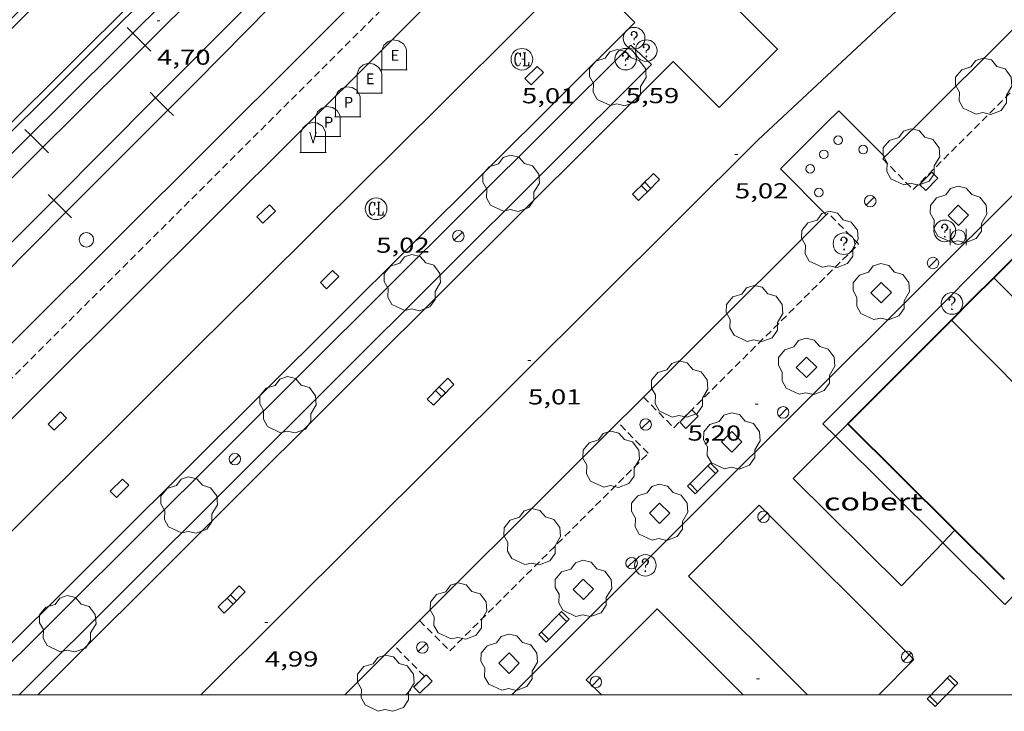
# Model space of a CAD drawing. Units: inches. Extents: x 452995 to 454002, y 4597998 to 4598502.
# Drawn here: x 453721 to 453789, y 4597999 to 4598047 of the extents above; entities that cross this region are included whole.
import ezdxf
from ezdxf.enums import TextEntityAlignment as Align

# ---------------------------------------------------------------- set-up
doc = ezdxf.new("R2010")
doc.units = ezdxf.units.IN
doc.header["$MEASUREMENT"] = 0
doc.linetypes.add('TRAZOS', pattern=[0.75, 0.5, -0.25])
for name, color, linetype, lineweight in [('ANDANA DE FERROCARRIL', 7, 'Continuous', 0), ('ARBRE', 7, 'Continuous', 0), ('BANC PUBLIC', 7, 'Continuous', 0), ('COBERT', 7, 'Continuous', 0), ('CONTENIDOR DE PAPER', 7, 'Continuous', 0), ('CONTENIDOR DE VIDRE', 7, 'Continuous', 0), ('COTA ALTIMETRICA', 7, 'Continuous', 0), ('EIX VIA URBANA PAVIMENTADA', 7, 'Continuous', 0), ('EMBORNAL', 7, 'Continuous', 0), ('ESCOCELL', 7, 'Continuous', 0), ('FACANA EXTERIOR', 7, 'Continuous', 0), ('FANAL', 7, 'Continuous', 0), ('FERROCARRIL', 7, 'Continuous', 0), ('JARDI', 7, 'Continuous', 0), ('LINIA DE VOLADA', 7, 'Continuous', 0), ('LINIA VOLUMETRICA', 7, 'Continuous', 0), ('MARC FULL', 7, 'Continuous', 0), ('MARQUESINA', 7, 'Continuous', 0), ('MUR', 7, 'Continuous', 0), ('PAPERERA', 7, 'Continuous', 0), ('PARTERRE DE GESPA', 7, 'Continuous', 0), ('PILAR', 7, 'Continuous', 0), ('PROTECCIO PEATONAL', 7, 'Continuous', 0), ('REGISTRE CLAVEGUERAM', 7, 'Continuous', 0), ('REGISTRE SENSE IDENTIFICAR', 7, 'Continuous', 0), ('VORERA', 7, 'Continuous', 0)]:
    doc.layers.add(name, color=color, linetype=linetype, lineweight=lineweight)
doc.layers.add('CONTENIDOR D ESCOMBRERIES', color=7, linetype='Continuous')
doc.styles.add('Style-Arial', font='ARIAL.TTF')

# ---------------------------------------------------------------- blocks, each defined once
blk = doc.blocks.new('PPEAT')
at = {"color": 0, "linetype": 'ByBlock', "lineweight": -2}
blk.add_circle((0, 0), 0.2991005201944986, dxfattribs=at)
blk = doc.blocks.new('ARBRE')
at = {"color": 0, "linetype": 'ByBlock', "lineweight": -2, "flags": 128}
blk.add_lwpolyline([(-0.507, -1.872), (-1.415, -1.448), (-1.697, -0.9400000000000001), (-1.675, -0.342), (-1.951, 0.138), (-1.943, 0.686), (-1.511, 1.208), (-0.871, 1.406), (-0.543, 1.846), (-0.027, 2.012), (0.541, 1.882), (0.933, 1.428), (1.495, 1.262), (1.921, 0.6940000000000001), (1.969, 0.068), (1.593, -0.562), (1.593, -1.098), (1.229, -1.618), (0.505, -1.886), (-0.049, -1.762), (-0.507, -1.872)], dxfattribs=at)
blk = doc.blocks.new('FANAL')
at = {"color": 0, "linetype": 'ByBlock', "lineweight": -2}
blk.add_line((0.283, 0.283), (-0.283, -0.283), dxfattribs=at)
blk.add_circle((0.0002620689868927002, 0.0006722288131713868), 0.40000000060146, dxfattribs=at)
blk = doc.blocks.new('ESCOSE')
at = {"color": 0, "linetype": 'ByBlock', "lineweight": -2, "flags": 128}
blk.add_lwpolyline([(-0.5, -0.5), (0.5, -0.5), (0.5, 0.5), (-0.5, 0.5)], close=True, dxfattribs=at)
blk = doc.blocks.new('EMBORN')
at = {"color": 0, "linetype": 'ByBlock', "lineweight": -2, "flags": 128}
blk.add_lwpolyline([(0, 0), (1.2, 0), (1.2, 0.6), (0, 0.6)], close=True, dxfattribs=at)
blk = doc.blocks.new('COTA')
at = {"color": 0, "linetype": 'ByBlock', "lineweight": -2}
blk.add_line((0, 0), (0.2, 0), dxfattribs=at)
blk = doc.blocks.new('RCLAVC')
at = {"color": 0, "linetype": 'ByBlock', "lineweight": -2, "flags": 128}
for points in [[(-0.158, 0.43), (-0.122, 0.26), (-0.122, 0.6), (-0.158, 0.43), (-0.228, 0.544), (-0.332, 0.6), (-0.402, 0.6), (-0.508, 0.544), (-0.578, 0.43), (-0.612, 0.316), (-0.648, 0.146), (-0.648, -0.146), (-0.612, -0.316), (-0.578, -0.43), (-0.508, -0.544), (-0.402, -0.6), (-0.332, -0.6), (-0.228, -0.544), (-0.158, -0.43), (-0.122, -0.316)], [(-0.402, 0.6), (-0.472, 0.544), (-0.542, 0.43), (-0.578, 0.316), (-0.612, 0.146), (-0.612, -0.146), (-0.578, -0.316), (-0.542, -0.43), (-0.472, -0.544), (-0.402, -0.6)], [(0.122, 0.6), (0.368, 0.6)], [(0.226, 0.6), (0.226, -0.6)], [(0.262, 0.6), (0.262, -0.6)], [(0.122, -0.6), (0.648, -0.6), (0.648, -0.26), (0.612, -0.6)]]:
    blk.add_lwpolyline(points, dxfattribs=at)
at = {"color": 0, "linetype": 'ByBlock', "lineweight": -2}
blk.add_circle((-0.001401012718677521, -0.0007607361078262329), 1, dxfattribs=at)
blk = doc.blocks.new('RDESCC')
at = {"color": 0, "linetype": 'ByBlock', "lineweight": -2, "flags": 128}
for points in [[(-0.24, 0.374), (-0.194, 0.316), (-0.24, 0.26), (-0.288, 0.316), (-0.288, 0.374), (-0.24, 0.486), (-0.194, 0.544), (-0.1, 0.6), (0.042, 0.6), (0.184, 0.544), (0.232, 0.486), (0.286, 0.374), (0.286, 0.26), (0.232, 0.146), (0.184, 0.09), (-0.004, -0.024), (-0.004, -0.194)], [(0.042, 0.6), (0.138, 0.544), (0.184, 0.486), (0.232, 0.374), (0.232, 0.26), (0.184, 0.146), (0.09, 0.034)], [(-0.004, -0.486), (-0.052, -0.544), (-0.004, -0.6), (0.042, -0.544), (-0.004, -0.486)]]:
    blk.add_lwpolyline(points, dxfattribs=at)
at = {"color": 0, "linetype": 'ByBlock', "lineweight": -2}
blk.add_circle((-0.001613611161708832, -0.001560736298561096), 1, dxfattribs=at)
blk = doc.blocks.new('PAPERE')
at = {"color": 0, "linetype": 'ByBlock', "lineweight": -2, "flags": 128}
for points in [[(-0.749, 0.752), (-0.749, -0.748)], [(0.751, -0.748), (0.751, 0.752)]]:
    blk.add_lwpolyline(points, dxfattribs=at)
at = {"color": 0, "linetype": 'ByBlock', "lineweight": -2}
blk.add_circle((0, 0), 0.675, dxfattribs=at)
blk = doc.blocks.new('BANC')
at = {"color": 0, "linetype": 'ByBlock', "lineweight": -2}
for p, q in [((0.002, 1.498), (0, 0)), ((4.502, 1.498), (0.002, 1.498)), ((4.5, -0.004), (4.502, 1.498)), ((0, 0), (4.5, -0.004))]:
    blk.add_line(p, q, dxfattribs=at)
at = {"color": 0, "linetype": 'ByBlock', "lineweight": -2, "flags": 128}
for points in [[(0.502, 1.498), (0.498, 0)], [(4, -0.004), (4.004, 1.498)]]:
    blk.add_lwpolyline(points, dxfattribs=at)
blk = doc.blocks.new('CESCOM')
at = {"color": 0, "linetype": 'ByBlock', "lineweight": -2}
for p, q in [((-1.14, 0.44), (-0.9400000000000001, 0.92)), ((-0.9400000000000001, 0.92), (-0.56, 1.26)), ((-0.56, 1.26), (-0.08, 1.42)), ((-0.08, 1.42), (0.42, 1.34)), ((0.42, 1.34), (0.86, 1.06)), ((0.86, 1.06), (1.12, 0.62)), ((1.12, 0.62), (1.14, 0.44))]:
    blk.add_line(p, q, dxfattribs=at)
at = {"color": 0, "linetype": 'ByBlock', "lineweight": -2, "flags": 128}
for points in [[(-1.14, -1.36), (-1.14, 0.44)], [(0, 0), (0, 0)], [(0, 0), (0, 0)], [(1.14, -1.36), (1.14, 0.44)], [(-1.22, -1.36), (1.22, -1.36)]]:
    blk.add_lwpolyline(points, dxfattribs=at)
at = {"color": 0, "linetype": 'ByBlock', "lineweight": -2, "style": 'Style-Arial'}
blk.add_text('E', height=0.9999600000000001, dxfattribs=at).set_placement((0.07102271484375001, -0.02001999999999998), align=Align.MIDDLE_CENTER)
blk = doc.blocks.new('CPAPER')
at = {"color": 0, "linetype": 'ByBlock', "lineweight": -2}
for p, q in [((-1.14, 0.44), (-0.9400000000000001, 0.92)), ((-0.9400000000000001, 0.92), (-0.56, 1.26)), ((-0.56, 1.26), (-0.08, 1.42)), ((-0.08, 1.42), (0.42, 1.34)), ((0.42, 1.34), (0.86, 1.06)), ((0.86, 1.06), (1.12, 0.62)), ((1.12, 0.62), (1.14, 0.44))]:
    blk.add_line(p, q, dxfattribs=at)
at = {"color": 0, "linetype": 'ByBlock', "lineweight": -2, "flags": 128}
for points in [[(-1.14, -1.36), (-1.14, 0.44)], [(0, 0), (0, 0)], [(0, 0), (0, 0)], [(1.14, -1.36), (1.14, 0.44)], [(-1.22, -1.36), (1.22, -1.36)]]:
    blk.add_lwpolyline(points, dxfattribs=at)
at = {"color": 0, "linetype": 'ByBlock', "lineweight": -2, "style": 'Style-Arial'}
blk.add_text('P', height=0.9999600000000001, dxfattribs=at).set_placement((0.07464237548828123, -0.02001999999999998), align=Align.MIDDLE_CENTER)
blk = doc.blocks.new('CVIDRE')
at = {"color": 0, "linetype": 'ByBlock', "lineweight": -2}
for p, q in [((-1.14, 0.44), (-0.9400000000000001, 0.92)), ((-0.9400000000000001, 0.92), (-0.56, 1.26)), ((-0.56, 1.26), (-0.08, 1.42)), ((-0.08, 1.42), (0.42, 1.34)), ((0.42, 1.34), (0.86, 1.06)), ((0.86, 1.06), (1.12, 0.62)), ((0, -0.5), (-0.3, 0.5)), ((0.3, 0.5), (0, -0.5)), ((1.12, 0.62), (1.14, 0.44))]:
    blk.add_line(p, q, dxfattribs=at)
at = {"color": 0, "linetype": 'ByBlock', "lineweight": -2, "flags": 128}
for points in [[(-1.14, -1.36), (-1.14, 0.44)], [(0, 0), (0, 0)], [(0, 0), (0, 0)], [(1.14, -1.36), (1.14, 0.44)], [(-1.22, -1.36), (1.22, -1.36)]]:
    blk.add_lwpolyline(points, dxfattribs=at)
blk = doc.blocks.new('PAL')
at = {"color": 0, "linetype": 'ByBlock', "lineweight": -2}
blk.add_circle((0, 0), 0.5000000000992941, dxfattribs=at)

msp = doc.modelspace()

# ---------------------------------------------------------------- linework, layer by layer
at = {"layer": 'ANDANA DE FERROCARRIL', "color": 1, "linetype": 'Continuous', "lineweight": 20}
msp.add_polyline3d([(453704.0527875704, 4598022.777748782, 5.604008688441601), (453752.6462303797, 4598071.208455169, 4.564007076025601), (453748.7142543, 4598075.164491134, 4.5720070884288), (453744.2842137355, 4598070.723517862, 5.404008378361601), (453699.7188073923, 4598026.275787091, 5.644008750457601)], dxfattribs=at)
at = {"layer": 'COBERT', "color": 1, "linetype": 'Continuous', "lineweight": 0}
for points in [[(453777.4511942188, 4598017.910514104, 8.147012631108801), (453778.3168723495, 4598018.776179099, 8.147012631108801)], [(453784.8915469756, 4598010.518432115, 8.339895206584009), (453782.0387929422, 4598007.550133454, 8.363012965995201), (453774.5198376527, 4598014.979202021, 8.147012631108801), (453777.4511942188, 4598017.910514104, 8.147012631108801)], [(453785.7408279089, 4598011.402111335, 8.3330129194832), (453784.8915469756, 4598010.518432115, 8.339895206584009)]]:
    msp.add_polyline3d(points, dxfattribs=at)
at = {"layer": 'EIX VIA URBANA PAVIMENTADA', "color": 1, "linetype": 'Continuous', "lineweight": 20, "elevation": 5.127007949398831}
msp.add_lwpolyline([(453722.5007453191, 4598013.439594334), (453709.027686666, 4598000)], dxfattribs=at)
at = {"layer": 'EIX VIA URBANA PAVIMENTADA', "color": 1, "linetype": 'Continuous', "lineweight": 20}
for points in [[(453733.4914309717, 4598000, 4.98883395727055), (453772.0980119698, 4598038.448256784, 5.020007783008002), (453813.0163647814, 4598076.586005446, 5.033007803163201), (453823.150425487, 4598082.515937746, 5.035007806264001), (453828.5984720457, 4598087.538904197, 4.938007655875201), (453833.8415446911, 4598096.041877599, 4.938007655875201), (453845.2286589649, 4598108.775810942, 4.764007386105601)], [(453792.0533787092, 4598082.705173989, 4.922007631068801), (453788.352345034, 4598079.023196362, 4.940007658976002), (453786.5023281971, 4598077.182207544, 4.946007668278401), (453784.6533113465, 4598075.339218717, 4.951007676030402), (453781.4492821067, 4598072.140238069, 4.955007682232001), (453778.6472565098, 4598069.339254986, 4.955007682232001), (453768.8481668915, 4598059.530314129, 4.946007668278401), (453766.3971444869, 4598057.078328925, 4.946007668278401), (453762.7181109065, 4598053.404351143, 4.949007672929601), (453760.8770941215, 4598051.568362264, 4.953007679131201), (453759.0340773487, 4598049.734373405, 4.959007688433602), (453755.8000479409, 4598046.519392959, 4.974007711689601), (453750.1359964947, 4598040.896427217, 5.005007759752001), (453741.6379193417, 4598032.464478624, 5.057007840372802), (453737.3898807589, 4598028.247504317, 5.079007874481602), (453735.2668614578, 4598026.137517154, 5.088007888435201), (453733.1448421582, 4598024.027529983, 5.095007899288001), (453727.8227937387, 4598018.733562157, 5.111007924094402), (453722.5007453192, 4598013.43959433, 5.127007948900801)]]:
    msp.add_polyline3d(points, dxfattribs=at)
at = {"layer": 'FACANA EXTERIOR', "color": 1, "linetype": 'Continuous', "lineweight": 40, "extrusion": (-0.7056453458998757, 0.705656121533033, 0.06414112528481457), "elevation": 2924414.175180449, "flags": 128}
msp.add_lwpolyline([(-3572147.768231111, -187952.2992213998), (-3572149.833693222, -187952.2881986852), (-3572151.900569548, -187952.2771759706)], dxfattribs=at)
at = {"layer": 'FACANA EXTERIOR', "color": 1, "linetype": 'Continuous', "lineweight": 40}
for points in [[(453788.4259646943, 4598028.881118063, 9.963015446635204), (453795.4910292384, 4598035.944075407, 10.0160155288064), (453806.338964506, 4598025.195976433, 10.2720159257088), (453802.9299328009, 4598021.713996902, 10.18401578927361), (453813.526869174, 4598011.162900139, 10.2720159257088), (453803.1507745486, 4598000.811962818, 9.976015466790404)], [(453778.3168723495, 4598018.776179099, 9.887015328804802), (453785.5029379993, 4598025.960135711, 9.941015412526403)], [(453789.1758073532, 4598007.991079984, 9.896015342758355), (453778.3168723495, 4598018.776179099, 9.887015328804802)]]:
    msp.add_polyline3d(points, dxfattribs=at)
at = {"layer": 'FERROCARRIL', "color": 7, "linetype": 'Continuous', "lineweight": 20}
for p, q in [((453728.3886174634, 4598046.220932223, 4.622866822248247), (453728.7765252476, 4598045.831023914, 4.622866822248247)), ((453728.7765252476, 4598045.831023914, 4.622866822248247), (453729.6228695037, 4598044.980314877, 4.622866822248247)), ((453729.6228695037, 4598044.980314877, 4.622866822248247), (453730.0107772878, 4598044.590406569, 4.622866822248247)), ((453729.9618426802, 4598041.742004562, 4.651917603488915), (453730.3514661386, 4598041.353810668, 4.651917603488915)), ((453730.3514661386, 4598041.353810668, 4.651917603488915), (453731.2015536826, 4598040.506842174, 4.651917603488915)), ((453731.2015536826, 4598040.506842174, 4.651917603488915), (453731.59117714, 4598040.11864828, 4.651917603488915)), ((453721.2987180557, 4598039.168937498, 4.6280071752512), (453721.686575597, 4598038.77897921, 4.6280071752512)), ((453721.686575597, 4598038.77897921, 4.6280071752512), (453722.5328102316, 4598037.928161128, 4.6280071752512)), ((453722.5328102316, 4598037.928161128, 4.6280071752512), (453722.9206677725, 4598037.538202841, 4.6280071752512)), ((453722.9000472895, 4598034.662640247, 4.664159312746369), (453723.289437642, 4598034.274212527, 4.664159312746369)), ((453723.289437642, 4598034.274212527, 4.664159312746369), (453724.13901659, 4598033.426733871, 4.664159312746369)), ((453724.13901659, 4598033.426733871, 4.664159312746369), (453724.5284069416, 4598033.038306152, 4.664159312746369))]:
    msp.add_line(p, q, dxfattribs=at)
for points in [[(453735.8655582367, 4598052.884030187, 4.604336434735879), (453732.759850479, 4598049.793911677, 4.6140071535456), (453728.7765252476, 4598045.831023914, 4.622866865834953)], [(453736.7119500352, 4598052.033368451, 4.604336348000917), (453733.606218507, 4598048.94322629, 4.6140071535456), (453729.6228695037, 4598044.980314877, 4.622866778661836)], [(453737.4000842072, 4598048.445486183, 4.646248566472955), (453734.0783432965, 4598045.097419104, 4.648007206259201), (453732.1877721776, 4598043.196879094, 4.649007207809601), (453730.3514661386, 4598041.353810668, 4.651917791007069)], [(453738.2519562255, 4598047.600312517, 4.6462486476403), (453734.9296585537, 4598044.251684261, 4.648007206259201), (453733.0381949613, 4598042.350247072, 4.649007207809601), (453731.2015536826, 4598040.506842174, 4.651917416027518)], [(453728.7765252476, 4598045.831023914, 4.622866865834953), (453728.2638451042, 4598045.320974207, 4.624007169049602), (453723.7668315998, 4598040.848028654, 4.6280071752512), (453721.686575597, 4598038.77897921, 4.6280071752512)], [(453729.6228695037, 4598044.980314877, 4.622866778661836), (453729.1101420627, 4598044.470218115, 4.624007169049602), (453724.613073745, 4598039.997218043, 4.6280071752512), (453722.5328102316, 4598037.928161128, 4.6280071752512)], [(453730.3514661386, 4598041.353810668, 4.651917791007069), (453730.2950495566, 4598041.297186326, 4.652007212460801), (453723.289437642, 4598034.274212527, 4.66415925968647)], [(453731.2015536826, 4598040.506842174, 4.651917416027518), (453731.1448828798, 4598040.449962675, 4.652007212460801), (453724.13901659, 4598033.426733871, 4.664159365802721)], [(453721.686575597, 4598038.77897921, 4.6280071752512), (453716.3207675404, 4598033.442077328, 4.6280071752512), (453714.5964253845, 4598031.727023141, 4.6280071752512)], [(453722.5328102316, 4598037.928161128, 4.6280071752512), (453717.1670023295, 4598032.591259399, 4.6280071752512), (453715.4426603277, 4598030.876205366, 4.6280071752512)], [(453723.289437642, 4598034.274212527, 4.66415925968647), (453721.0710922813, 4598032.050369481, 4.668007237267201), (453716.2271207954, 4598027.194393265, 4.676409552342403)], [(453724.13901659, 4598033.426733871, 4.664159365802721), (453721.92067123, 4598031.202890825, 4.668007237267201), (453717.0766997436, 4598026.346914609, 4.676409552343348)]]:
    msp.add_polyline3d(points, dxfattribs=at)
at = {"layer": 'JARDI', "color": 3, "linetype": 'TRAZOS', "lineweight": 0, "elevation": 5.218560709001887}
msp.add_lwpolyline([(453746.8454349666, 4598050.749151401), (453748.0900624543, 4598049.532452174), (453710.9957008738, 4598012.583702419), (453698.3596794488, 4598000)], dxfattribs=at)
at = {"layer": 'JARDI', "color": 3, "linetype": 'TRAZOS', "lineweight": 0}
for points in [[(453780.8730165223, 4598037.255188354, 5.213008082235201), (453780.740015307, 4598037.122189158, 5.325008255880001), (453782.8400024013, 4598034.992169921, 5.355008302392002), (453796.0171225005, 4598048.128090305, 5.360008310144001), (453793.9051352434, 4598050.239109603, 5.328008260531202)], [(453764.1598643468, 4598020.614289365, 5.303008221771201), (453766.2548515471, 4598018.49927019, 5.355008302392002), (453779.058967995, 4598031.230192778, 5.3640083163456), (453776.9519809278, 4598033.365212074, 5.315008240376002), (453776.8249797665, 4598033.238212841, 5.201791009875365)], [(453776.8249792934, 4598033.238212368, 5.201790588115025), (453776.822979749, 4598033.236212853, 5.200008062080001)], [(453776.8249797665, 4598033.238212841, 5.201791009875365), (453776.8249792934, 4598033.238212368, 5.201790588115025)], [(453748.6297228219, 4598005.135383201, 5.308008229523201), (453750.745710199, 4598003.039363896, 5.335008271384001), (453764.4788353713, 4598016.730280923, 5.353008299291202), (453762.3948482638, 4598018.85530003, 5.304008223321601)], [(453746.8890279584, 4598003.402067192, 5.30001422120098), (453746.8887069735, 4598003.402393724, 5.30000821712)], [(453747.6872658365, 4598000, 5.337236993251739), (453748.9736941129, 4598001.281374617, 5.339008277585602), (453746.8890279584, 4598003.402067192, 5.30001422120098)]]:
    msp.add_polyline3d(points, dxfattribs=at)
at = {"layer": 'LINIA DE VOLADA', "color": 7, "linetype": 'Continuous', "lineweight": 0}
for points in [[(453777.4511942188, 4598017.910514104, 8.565356823347292), (453776.5808696504, 4598018.775192269, 8.567013282276802), (453795.4860423799, 4598037.677078132, 8.5190132078576), (453808.0659672593, 4598025.205963346, 8.743013555147202)], [(453784.8915469756, 4598010.518432115, 8.551195854888762), (453777.4511942188, 4598017.910514104, 8.565356823347292)], [(453790.0561208996, 4598007.132441691, 8.565928732079943), (453789.1907941438, 4598006.247077168, 8.543013245067202), (453784.8915469756, 4598010.518432115, 8.551195854888762)]]:
    msp.add_polyline3d(points, dxfattribs=at)
at = {"layer": 'LINIA VOLUMETRICA', "color": 1, "linetype": 'Continuous', "lineweight": 20}
msp.add_polyline3d([(453788.4259646943, 4598028.881118063, 10.3770160885008), (453801.1268885094, 4598016.245002102, 10.4630162218352), (453798.1068608901, 4598013.22202033, 10.4390161846256), (453785.5029379993, 4598025.960135711, 10.580016403232)], dxfattribs=at)
at = {"layer": 'MARC FULL', "color": 0, "linetype": 'Continuous'}
msp.add_lwpolyline([(453000, 4598000), (454000, 4598000)], dxfattribs=at)
at = {"layer": 'MARQUESINA', "color": 1, "linetype": 'Continuous', "lineweight": 20}
msp.add_polyline3d([(453702.6278287846, 4598028.500768468, 8.623013369099203), (453744.0942062328, 4598069.773517831, 8.695013480728), (453747.358186611, 4598066.520488022, 8.703013493131202), (453705.9518098855, 4598025.330738332, 8.783013617163203), (453702.6278287846, 4598028.500768468, 8.623013369099203)], dxfattribs=at)
at = {"layer": 'MUR', "color": 1, "linetype": 'Continuous', "lineweight": 20}
for points, elevation in [([(453695.9218287888, 4598000), (453714.9670007919, 4598018.973412497), (453746.8454349666, 4598050.749151401)], 5.21453732393492), ([(453764.7080193518, 4598043.668342282), (453763.2741311087, 4598045.004248572), (453718.0443518875, 4598000)], 5.090987323710578)]:
    msp.add_lwpolyline(points, dxfattribs=dict(at, elevation=elevation))
at = {"layer": 'MUR', "color": 1, "linetype": 'Continuous', "lineweight": 20, "elevation": 5.069856183717073, "flags": 128}
msp.add_lwpolyline([(453720.8918779338, 4598000), (453764.7080193518, 4598043.668342282)], dxfattribs=at)
at = {"layer": 'PARTERRE DE GESPA', "color": 7, "linetype": 'Continuous', "lineweight": 0}
for points in [[(453782.8937555334, 4598002.445119051, 5.867009096196801), (453772.1768200212, 4598013.134216939, 5.627008724100802), (453767.2737751195, 4598008.218246519, 5.643008748907201), (453775.5134244233, 4598000, 5.643008748907201)], [(453771.069533854, 4598000, 5.66481074681573), (453765.0947546009, 4598005.959259549, 5.531008575262401), (453760.1917096991, 4598001.043289131, 5.547008600068802), (453761.2377158681, 4598000, 5.547008600068802)], [(453780.4550654121, 4598000, 5.755595179939096), (453782.8937555334, 4598002.445119051, 5.867009096196801)]]:
    msp.add_polyline3d(points, dxfattribs=at)
at = {"layer": 'VORERA', "color": 1, "linetype": 'Continuous', "lineweight": 0, "extrusion": (0.02148778232400405, -0.02333649650491914, 0.9994967149229016), "elevation": -97546.88361330146, "flags": 128}
msp.add_lwpolyline([(3448433.473625685, 3073616.316490784), (3448403.29508684, 3073615.107512982), (3448381.070736723, 3073614.235945202), (3448381.251204287, 3073609.754389841), (3448380.058969299, 3073609.696573026)], dxfattribs=at)
at = {"layer": 'VORERA', "color": 1, "linetype": 'Continuous', "lineweight": 0, "elevation": 5.523021228228515, "flags": 128}
msp.add_lwpolyline([(453755.0401420487, 4598000), (453767.8357359003, 4598012.755333131), (453798.1954304455, 4598043.027715497), (453816.5164979715, 4598061.299710704), (453839.5977078066, 4598084.238571139)], dxfattribs=at)
at = {"layer": 'VORERA', "color": 1, "linetype": 'Continuous', "lineweight": 0, "extrusion": (-0.002399644178566723, -0.002392301433208492, 0.9999942592843566), "elevation": -12084.01372695827, "flags": 128}
msp.add_lwpolyline([(453769.0020109356, 4598025.826185705), (453771.3010516673, 4598028.118178369)], dxfattribs=at)
at = {"layer": 'VORERA', "color": 1, "linetype": 'Continuous', "lineweight": 0, "extrusion": (0.0006599130596017826, 0.0006558634114126689, 0.9999995671788762), "elevation": 3320.16018410673, "flags": 128}
msp.add_lwpolyline([(453774.4268856388, 4598036.128603399), (453776.7139079128, 4598038.40159006)], dxfattribs=at)
at = {"layer": 'VORERA', "color": 1, "linetype": 'Continuous', "lineweight": 0}
for points in [[(453780.8730165223, 4598037.255188354, 5.213008082235201), (453795.6793776551, 4598052.006869501, 5.208859075487915)], [(453701.1814340536, 4598000, 4.968712230800624), (453722.7518065604, 4598021.459604859, 4.995007744248001), (453751.9580729111, 4598050.59542843, 5.007007762852801)], [(453762.1450688633, 4598047.980347081, 4.964007696185602), (453763.5490603644, 4598046.573334247, 5.019007781457601), (453727.4557317941, 4598010.6445524, 4.988007733395202), (453716.7526011419, 4598000, 4.986027520650314)], [(453722.1783660123, 4598000, 4.913050146706884), (453744.8078490107, 4598022.547439195, 4.9330076481232), (453766.2160439522, 4598043.865309812, 4.929007641921601), (453769.4090247514, 4598040.68228065, 4.788007423315201), (453770.297032919, 4598041.5772753, 4.775007403160001)], [(453776.8160279493, 4598039.590222757, 5.0210077845584), (453777.7030359257, 4598040.460217374, 5.013007772155201), (453780.8730165223, 4598037.255188354, 5.213008082235201)], [(453776.8249797665, 4598033.238212841, 5.200008062036049), (453773.6479990688, 4598036.431241897, 5.019007781457601), (453774.5290071572, 4598037.317236586, 5.024007789209601)], [(453746.8890279584, 4598003.402067192, 5.151110612081508), (453748.9467257111, 4598005.451381287, 5.152007987660801), (453776.8249792934, 4598033.238212368, 5.200008061264087)], [(453776.8249792934, 4598033.238212368, 5.200008061264087), (453776.8249797673, 4598033.23821284, 5.200008062080001)], [(453743.4730430529, 4598000, 5.149620878504457), (453746.8890279584, 4598003.402067192, 5.151110612081508)]]:
    msp.add_polyline3d(points, dxfattribs=at)

# ---------------------------------------------------------------- block references
at = {"layer": 'ARBRE', "color": 3, "linetype": 'Continuous', "lineweight": 0, "xscale": 1.000001550400009, "yscale": 1.000001550399986, "zscale": 1.0000015504, "rotation": 359.9995652666707}
for p in [(453762.3660290527, 4598042.688337199, 5.494008517897601), (453787.7180638507, 4598042.09414392, 5.426008412470401), (453782.7140189289, 4598037.196174294, 5.379008339601603), (453754.9729620576, 4598035.369381947, 5.449008448129601), (453785.9759937954, 4598033.217143374, 5.468008477587201), (453777.061966811, 4598031.48220832, 5.410008387664001), (453748.1328992432, 4598028.488423177, 5.467008476036803), (453780.6249448377, 4598027.858175667, 5.458008462083201), (453771.846919779, 4598026.349239931, 5.430008418672002), (453775.4508975809, 4598022.687206907, 5.463008469835201), (453766.6528719828, 4598021.111271219, 5.386008350454401), (453739.5118216641, 4598020.025475469, 4.963007694635201), (453770.2738503727, 4598017.523238182, 5.452008452780801), (453761.9108277328, 4598016.24829966, 5.398008369059202), (453732.6617583562, 4598013.081516678, 5.446008443478402), (453765.2708050729, 4598012.575268471, 5.440008434176002), (453756.4397785662, 4598010.886332858, 5.406008381462401), (453759.9837568519, 4598007.300300409, 5.441008435726401), (453751.3357315622, 4598005.734363598, 5.3880083535552), (453724.2516829025, 4598004.855567737, 4.955007682232001), (453754.8457101137, 4598002.190331471, 5.440008434176002), (453746.2876858361, 4598000.739394156, 5.283008190763201)]:
    msp.add_blockref('ARBRE', p, dxfattribs=at)
at = {"layer": 'BANC PUBLIC', "color": 7, "linetype": 'Continuous', "lineweight": 0, "zscale": 0.5000007752000001}
for p, xscale, yscale, rotation in [((453767.725819054, 4598013.916251923, 5.446008443478402), 0.500002156391757, 0.5000021563917585, 44.90976359160788), ((453757.4227251413, 4598003.644314173, 5.436008427974401), 0.500001583931422, 0.5000015839314358, 44.97617153514204), ((453785.3927509022, 4598001.324098352, 5.803008996971201), 0.4999989011220697, 0.4999989011220691, 225.7549823218926)]:
    msp.add_blockref('BANC', p, dxfattribs=dict(at, xscale=xscale, yscale=yscale, rotation=rotation))
at = {"layer": 'CONTENIDOR D ESCOMBRERIES', "color": 7, "linetype": 'Continuous', "lineweight": 0, "xscale": 0.7500011627999923, "yscale": 0.7500011628000038, "zscale": 0.7500011628000001, "rotation": 359.9995652666702}
for p in [(453746.8760173217, 4598044.30745724, 4.983007725643201), (453745.1600023543, 4598042.685467747, 5.015007775256001)]:
    msp.add_blockref('CESCOM', p, dxfattribs=at)
at = {"layer": 'CONTENIDOR DE PAPER', "color": 5, "linetype": 'Continuous', "lineweight": 0, "xscale": 0.7500011627999923, "yscale": 0.7500011628000038, "zscale": 0.7500011628000001, "rotation": 359.9995652666702}
for p in [(453743.6609877005, 4598041.0604766, 5.015007775256001), (453742.2809751129, 4598039.683484937, 5.015007775256001)]:
    msp.add_blockref('CPAPER', p, dxfattribs=at)
at = {"layer": 'CONTENIDOR DE VIDRE', "color": 3, "linetype": 'Continuous', "lineweight": 0, "xscale": 0.7500011627999923, "yscale": 0.7500011628000038, "zscale": 0.7500011628000001, "rotation": 359.9995652666702}
msp.add_blockref('CVIDRE', (453741.2609652232, 4598038.588490979, 5.015007775256001), dxfattribs=at)
at = {"layer": 'COTA ALTIMETRICA', "color": 7, "linetype": 'Continuous', "lineweight": 0, "xscale": 1.000001550400009, "yscale": 1.000001550399986, "zscale": 1.0000015504, "rotation": 359.9995652666707}
for p in [(453730.4490099576, 4598046.69358558, 4.704007293081601), (453755.7320288894, 4598044.022389603, 5.014007773705601), (453762.9220401124, 4598044.032335065, 5.586008660534401), (453770.4890018041, 4598037.437267425, 5.019007781457601), (453745.6319346768, 4598033.669450186, 5.022007786108801), (453756.1528712432, 4598023.159354064, 5.007007762852801), (453771.8928727544, 4598020.142229958, 5.200008062080001), (453737.9217052115, 4598005.002464243, 4.993007741147201), (453771.9947285141, 4598001.111199681, 5.720008868288001)]:
    msp.add_blockref('COTA', p, dxfattribs=at)
at = {"layer": 'EMBORNAL', "color": 7, "linetype": 'Continuous', "lineweight": 0, "zscale": 1.0000015504}
for p, xscale, yscale, rotation in [((453756.3640165227, 4598042.263382081, 4.981007722542401), 1.000001550399999, 1.000001550399986, 44.53960902926359), ((453764.8519830796, 4598036.121308156, 4.787007421764801), 1.000001550399989, 1.000001550399986, 224.7612877981976), ((453784.1270136458, 4598036.211162047, 5.358008307043202), 1.000001550399988, 1.000001550399986, 225.8385636423391), ((453764.248977539, 4598035.514311791, 4.793007431067201), 1.000003237609821, 1.000003237609832, 223.8507429896064), ((453738.2359252133, 4598033.933506714, 4.951007676030402), 1.000001550400007, 1.000001550399986, 224.0747166944433), ((453742.1898872675, 4598028.124467706, 4.9570076853328), 1.000001550399995, 1.000001550399986, 44.86920159960682), ((453749.9938478548, 4598021.335397968, 4.782007414012801), 1.000001550400001, 1.000001550399986, 226.1638620636094), ((453750.5938532465, 4598021.923394327, 4.778007407811202), 1.000001550399986, 1.000001550399986, 225.4751812501303), ((453723.7597939952, 4598019.597594324, 4.945007666728001), 1.000003081484187, 1.000003081484181, 224.8525996383551), ((453767.5168628515, 4598019.731262525, 5.356008303942401), 1.000001550399994, 1.000001550399986, 225.3376451934317), ((453727.6327550664, 4598013.675555756, 4.965007697736), 1.000001550399995, 1.000001550399986, 44.71921633589227), ((453736.1387217346, 4598007.544481711, 4.768007392307201), 1.000001550399994, 1.000001550399986, 225.4729174137612), ((453735.536716097, 4598006.924485319, 4.764007386105601), 1.000004210955006, 1.000004210955012, 224.6931817152537), ((453749.0946949758, 4598001.370373836, 5.340008279136001), 1.000003014827211, 1.0000030148272, 224.6714852139782)]:
    msp.add_blockref('EMBORN', p, dxfattribs=dict(at, xscale=xscale, yscale=yscale, rotation=rotation))
at = {"layer": 'ESCOCELL', "color": 1, "linetype": 'Continuous', "lineweight": 0, "zscale": 1.0000015504, "rotation": 45.48933180615413}
for p in [(453785.9759937954, 4598033.217143374, 5.468008477587201), (453780.6249448377, 4598027.858175667, 5.458008462083201), (453775.4508975809, 4598022.687206907, 5.463008469835201), (453770.2738503727, 4598017.523238182, 5.452008452780801), (453765.2708050729, 4598012.575268471, 5.440008434176002), (453759.9837568519, 4598007.300300409, 5.441008435726401), (453754.8457101137, 4598002.190331471, 5.440008434176002)]:
    msp.add_blockref('ESCOSE', p, dxfattribs=at)
at = {"layer": 'FANAL', "color": 7, "linetype": 'Continuous', "lineweight": 0, "xscale": 1.000001550400009, "yscale": 1.000001550399986, "zscale": 1.0000015504, "rotation": 359.9995652666707}
for p in [(453779.8669917524, 4598034.196191245, 5.334008269833602), (453751.3269290595, 4598031.765404025, 5.455008457432001), (453784.2169659763, 4598029.910151593, 5.479008494641601), (453773.8348713418, 4598019.55921432, 5.461008466734401), (453764.3068502266, 4598018.723285317, 5.326008257430402), (453735.8417879004, 4598016.325497579, 4.961007691534401), (453772.472814357, 4598012.327213441, 5.603008686891202), (453763.3347758109, 4598009.114277795, 5.4570084605328), (453748.8317090223, 4598003.275378786, 5.318008245027202), (453782.4267561068, 4598002.61612286, 5.675008798520001), (453760.855709507, 4598000.882283843, 5.563008624875201)]:
    msp.add_blockref('FANAL', p, dxfattribs=at)
at = {"layer": 'PAPERERA', "color": 7, "linetype": 'Continuous', "lineweight": 0, "xscale": 0.7500011627999923, "yscale": 0.7500011628000038, "zscale": 0.7500011628000001, "rotation": 359.9995652666702}
msp.add_blockref('PAPERE', (453785.9619823013, 4598031.705141136, 5.468008477587201), dxfattribs=at)
at = {"layer": 'PILAR', "color": 1, "linetype": 'Continuous', "lineweight": 20, "xscale": 1.000001550400009, "yscale": 1.000001550399986, "zscale": 1.0000015504, "rotation": 359.9995652666707}
msp.add_blockref('PAL', (453725.5558872232, 4598031.517599178, 4.959007688433602), dxfattribs=at)
at = {"layer": 'PROTECCIO PEATONAL', "color": 7, "linetype": 'Continuous', "lineweight": 0, "xscale": 1.000001550400009, "yscale": 1.000001550399986, "zscale": 1.0000015504, "rotation": 359.9995652666707}
for p in [(453777.6470203376, 4598038.417214634, 5.219008091537601), (453776.658011376, 4598037.438220619, 5.222008096188802), (453779.3840180835, 4598037.765200444, 5.278008183011202), (453775.7010023276, 4598036.441226336, 5.218008089987201), (453776.301990793, 4598034.798219227, 5.269008169057601)]:
    msp.add_blockref('PPEAT', p, dxfattribs=at)
at = {"layer": 'REGISTRE CLAVEGUERAM', "color": 7, "linetype": 'Continuous', "lineweight": 0, "xscale": 0.7500011627999923, "yscale": 0.7500011628000038, "zscale": 0.7500011628000001, "rotation": 359.9995652666702}
for p in [(453755.7320288894, 4598044.022389603, 5.014007773705601), (453745.6319346768, 4598033.669450186, 5.022007786108801)]:
    msp.add_blockref('RCLAVC', p, dxfattribs=at)
at = {"layer": 'REGISTRE SENSE IDENTIFICAR', "color": 7, "linetype": 'Continuous', "lineweight": 0, "xscale": 0.7500011627999923, "yscale": 0.7500011628000038, "zscale": 0.7500011628000001, "rotation": 359.9995652666702}
for p in [(453763.5100520563, 4598045.486332857, 5.144007975257601), (453764.3500468257, 4598044.625325149, 5.115007930296001), (453762.9220401124, 4598044.032335065, 5.586008660534401), (453785.0329841539, 4598032.139148858, 5.448008446579202), (453778.0469665627, 4598031.248200485, 5.368008322547201), (453785.5359467761, 4598027.110137245, 5.539008587665601), (453764.2867761715, 4598008.967270344, 5.468008477587201)]:
    msp.add_blockref('RDESCC', p, dxfattribs=at)

# ---------------------------------------------------------------- texts
at = {"layer": 'COBERT', "color": 7, "linetype": 'Continuous', "lineweight": 20, "style": 'Style-Arial', "width": 1.366665}
msp.add_text('cobert', height=1.20000186048, rotation=359.99956526667, dxfattribs=at).set_placement((453780.0746902049, 4598013.368157376, 8.363012965995201), align=Align.MIDDLE_CENTER)
at = {"layer": 'COTA ALTIMETRICA', "color": 7, "linetype": 'Continuous', "lineweight": 0, "style": 'Style-Arial', "width": 1.333331428571429}
for s, p in [('4,70', (453730.4489947825, 4598044.69358248, 4.704007293081601)), ('5,01', (453755.7320137143, 4598042.022386502, 5.014007773705601)), ('5,59', (453762.9220249373, 4598042.032331964, 5.586008660534401)), ('5,02', (453770.4889866291, 4598035.437264324, 5.019007781457601)), ('5,02', (453745.6319195017, 4598031.669447086, 5.022007786108801)), ('5,01', (453756.152856068, 4598021.159350962, 5.007007762852801)), ('5,20', (453767.2168542146, 4598018.65426313, 5.200008062080001)), ('4,99', (453737.9216900364, 4598003.002461142, 4.993007741147201))]:
    msp.add_text(s, height=1.05000162792, rotation=359.99956526667, dxfattribs=at).set_placement(p, align=Align.TOP_LEFT)

doc.saveas('drawing.dxf')
